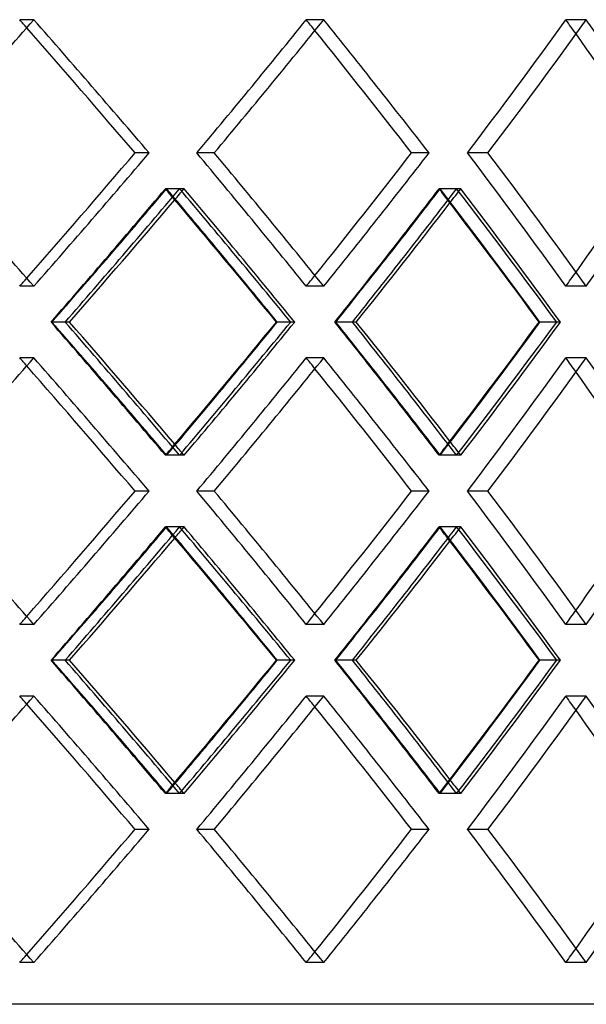
# Model space of a CAD drawing. Units: millimetres. Extents: x -320 to 320, y -170 to 170.
# Drawn here: x 104 to 152, y 3 to 87 of the extents above; entities that cross this region are included whole.
import ezdxf

# ---------------------------------------------------------------- set-up
doc = ezdxf.new("R2010")
doc.units = ezdxf.units.MM
doc.layers.add('MAIN-1', color=7, linetype='Continuous')
doc.layers.add('MAIN-2', color=7, linetype='Continuous')

msp = doc.modelspace()

# ---------------------------------------------------------------- linework, layer by layer
at = {"layer": 'MAIN-1'}
for p, q in [((114.927, 75.617), (113.724, 75.617)), ((138.71, 75.617), (137.225, 75.617)), ((108.152, 61.233), (107.79, 61.233)), ((126.952, 61.233), (125.742, 61.233)), ((132.531, 61.233), (132.199, 61.233)), ((149.564, 61.233), (148.07, 61.233)), ((114.927, 46.85), (113.724, 46.85)), ((138.71, 46.85), (137.225, 46.85)), ((108.152, 32.467), (107.79, 32.467)), ((126.952, 32.467), (125.742, 32.467)), ((132.531, 32.467), (132.199, 32.467)), ((149.564, 32.467), (148.07, 32.467)), ((114.927, 18.083), (113.724, 18.083)), ((138.71, 18.083), (137.225, 18.083))]:
    msp.add_line(p, q, dxfattribs=at)
for centre, major_axis, ratio, start_param, end_param in [((0, 86.952), (211.914, 211.914), 0.256044, -1.371981, -1.320137), ((0, 86.952), (209.492, -209.492), 0.256044, 1.267694, 1.31697), ((0, 86.952), (211.914, -211.914), 0.256044, 1.268294, 1.320137), ((0, 86.952), (207.817, 207.817), 0.328619, -1.305138, -1.253295), ((0, 86.952), (207.817, -207.817), 0.328619, 1.201451, 1.253295), ((0, 86.952), (202.791, 202.791), 0.404458, -1.238296, -1.186453), ((0, 86.952), (202.791, -202.791), 0.404458, 1.134609, 1.186453), ((0, 86.952), (205.441, -205.441), 0.328619, 1.200852, 1.249036), ((0, 86.952), (200.473, -200.473), 0.404458, 1.134009, 1.180862), ((0, 64.281), (211.914, -211.914), 0.256044, 1.320137, 1.371981), ((0, 64.281), (209.492, 209.492), 0.256044, -1.31697, -1.267694), ((0, 64.281), (211.914, 211.914), 0.256044, -1.320137, -1.268294), ((0, 64.281), (207.817, -207.817), 0.328619, 1.253295, 1.305138), ((0, 64.281), (205.441, 205.441), 0.328619, -1.249036, -1.200852), ((0, 64.281), (207.817, 207.817), 0.328619, -1.253295, -1.201451), ((0, 64.281), (202.791, -202.791), 0.404458, 1.186453, 1.238296), ((0, 64.281), (200.473, 200.473), 0.404458, -1.180862, -1.134009), ((0, 64.281), (202.791, 202.791), 0.404458, -1.186453, -1.134609), ((0, 58.186), (211.914, 211.914), 0.256044, -1.306205, -1.254337), ((0, 86.952), (211.914, -211.914), 0.256044, 1.202292, 1.254337), ((0, 58.186), (207.817, 207.817), 0.328619, -1.239362, -1.187495), ((0, 86.952), (207.817, -207.817), 0.328619, 1.13545, 1.187495), ((0, 86.952), (-207.817, -207.817), 0.328619, 1.770452, 1.818189), ((0, 86.952), (209.492, -209.492), 0.256044, 1.200923, 1.250274), ((0, 86.952), (-202.791, -202.791), 0.404458, 1.837295, 1.883848), ((0, 86.952), (205.441, -205.441), 0.328619, 1.134081, 1.182235), ((0, 64.281), (211.914, -211.914), 0.256044, 1.254337, 1.306205), ((0, 35.514), (-207.817, 207.817), 0.328619, -1.818189, -1.770452), ((0, 35.514), (209.492, 209.492), 0.256044, -1.250274, -1.200923), ((0, 35.514), (211.914, 211.914), 0.256044, -1.254337, -1.202292), ((0, 64.281), (207.817, -207.817), 0.328619, 1.187495, 1.239362), ((0, 35.514), (-202.791, 202.791), 0.404458, -1.883848, -1.837295), ((0, 35.514), (205.441, 205.441), 0.328619, -1.182235, -1.134081), ((0, 35.514), (207.817, 207.817), 0.328619, -1.187495, -1.13545), ((0, 58.186), (211.914, 211.914), 0.256044, -1.371981, -1.320137), ((0, 58.186), (211.914, -211.914), 0.256044, 1.268294, 1.320137), ((0, 58.186), (207.817, 207.817), 0.328619, -1.305138, -1.253295), ((0, 58.186), (207.817, -207.817), 0.328619, 1.201451, 1.253295), ((0, 58.186), (202.791, 202.791), 0.404458, -1.238296, -1.186453), ((0, 58.186), (202.791, -202.791), 0.404458, 1.134609, 1.186453), ((0, 58.186), (209.492, -209.492), 0.256044, 1.267694, 1.31697), ((0, 58.186), (205.441, -205.441), 0.328619, 1.200852, 1.249036), ((0, 58.186), (200.473, -200.473), 0.404458, 1.134009, 1.180862), ((0, 35.514), (211.914, -211.914), 0.256044, 1.320137, 1.371981), ((0, 35.514), (209.492, 209.492), 0.256044, -1.31697, -1.267694), ((0, 35.514), (211.914, 211.914), 0.256044, -1.320137, -1.268294), ((0, 35.514), (207.817, -207.817), 0.328619, 1.253295, 1.305138), ((0, 35.514), (205.441, 205.441), 0.328619, -1.249036, -1.200852), ((0, 35.514), (207.817, 207.817), 0.328619, -1.253295, -1.201451), ((0, 35.514), (202.791, -202.791), 0.404458, 1.186453, 1.238296), ((0, 35.514), (200.473, 200.473), 0.404458, -1.180862, -1.134009), ((0, 35.514), (202.791, 202.791), 0.404458, -1.186453, -1.134609), ((0, 29.419), (211.914, 211.914), 0.256044, -1.306205, -1.254337), ((0, 58.186), (211.914, -211.914), 0.256044, 1.202292, 1.254337), ((0, 29.419), (207.817, 207.817), 0.328619, -1.239362, -1.187495), ((0, 58.186), (207.817, -207.817), 0.328619, 1.13545, 1.187495), ((0, 58.186), (-207.817, -207.817), 0.328619, 1.770452, 1.818189), ((0, 58.186), (209.492, -209.492), 0.256044, 1.200923, 1.250274), ((0, 58.186), (205.441, -205.441), 0.328619, 1.134081, 1.182235), ((0, 58.186), (-202.791, -202.791), 0.404458, 1.837295, 1.883848), ((0, 35.514), (211.914, -211.914), 0.256044, 1.254337, 1.306205), ((0, 6.748), (-207.817, 207.817), 0.328619, -1.818189, -1.770452), ((0, 6.748), (209.492, 209.492), 0.256044, -1.250274, -1.200923), ((0, 6.748), (211.914, 211.914), 0.256044, -1.254337, -1.202292), ((0, 35.514), (207.817, -207.817), 0.328619, 1.187495, 1.239362), ((0, 6.748), (-202.791, 202.791), 0.404458, -1.883848, -1.837295), ((0, 6.748), (205.441, 205.441), 0.328619, -1.182235, -1.134081), ((0, 6.748), (207.817, 207.817), 0.328619, -1.187495, -1.13545), ((0, 29.419), (211.914, 211.914), 0.256044, -1.371981, -1.320137), ((0, 29.419), (211.914, -211.914), 0.256044, 1.268294, 1.320137), ((0, 29.419), (207.817, 207.817), 0.328619, -1.305138, -1.253295), ((0, 29.419), (207.817, -207.817), 0.328619, 1.201451, 1.253295), ((0, 29.419), (202.791, 202.791), 0.404458, -1.238296, -1.186453), ((0, 29.419), (202.791, -202.791), 0.404458, 1.134609, 1.186453), ((0, 29.419), (209.492, -209.492), 0.256044, 1.267694, 1.31697), ((0, 29.419), (205.441, -205.441), 0.328619, 1.200852, 1.249036), ((0, 29.419), (200.473, -200.473), 0.404458, 1.134009, 1.180862), ((0, 6.748), (211.914, -211.914), 0.256044, 1.320137, 1.371981), ((0, 6.748), (209.492, 209.492), 0.256044, -1.31697, -1.267694), ((0, 6.748), (211.914, 211.914), 0.256044, -1.320137, -1.268294), ((0, 6.748), (207.817, -207.817), 0.328619, 1.253295, 1.305138), ((0, 6.748), (205.441, 205.441), 0.328619, -1.249036, -1.200852), ((0, 6.748), (207.817, 207.817), 0.328619, -1.253295, -1.201451), ((0, 6.748), (202.791, -202.791), 0.404458, 1.186453, 1.238296), ((0, 6.748), (200.473, 200.473), 0.404458, -1.180862, -1.134009), ((0, 6.748), (202.791, 202.791), 0.404458, -1.186453, -1.134609)]:
    msp.add_ellipse(centre, major_axis=major_axis, ratio=ratio, start_param=start_param, end_param=end_param, dxfattribs=at)
at = {"layer": 'MAIN-2'}
for p, q in [((105.127, 86.952), (103.926, 86.952)), ((105.127, 86.952), (103.926, 86.952)), ((129.758, 86.952), (128.275, 86.952)), ((129.758, 86.952), (128.275, 86.952)), ((152.073, 86.952), (150.335, 86.952)), ((152.073, 86.952), (150.335, 86.952)), ((114.927, 75.617), (113.724, 75.617)), ((120.458, 75.617), (118.973, 75.617)), ((120.458, 75.617), (118.973, 75.617)), ((138.71, 75.617), (137.225, 75.617)), ((143.721, 75.617), (141.98, 75.617)), ((143.721, 75.617), (141.98, 75.617)), ((117.513, 72.569), (116.309, 72.569)), ((117.898, 72.569), (116.411, 72.569)), ((141.057, 72.569), (139.571, 72.569)), ((141.405, 72.569), (139.663, 72.569)), ((105.127, 64.281), (103.926, 64.281)), ((105.127, 64.281), (103.926, 64.281)), ((129.758, 64.281), (128.275, 64.281)), ((129.758, 64.281), (128.275, 64.281)), ((152.073, 64.281), (150.335, 64.281)), ((152.073, 64.281), (150.335, 64.281)), ((107.79, 61.233), (106.588, 61.233)), ((107.79, 61.233), (106.659, 61.233)), ((127.292, 61.233), (125.809, 61.233)), ((132.199, 61.233), (130.716, 61.233)), ((132.199, 61.233), (130.781, 61.233)), ((149.868, 61.233), (148.13, 61.233)), ((105.127, 58.186), (103.926, 58.186)), ((105.127, 58.186), (103.926, 58.186)), ((129.758, 58.186), (128.275, 58.186)), ((129.758, 58.186), (128.275, 58.186)), ((152.073, 58.186), (150.335, 58.186)), ((152.073, 58.186), (150.335, 58.186)), ((117.513, 49.898), (116.309, 49.898)), ((117.898, 49.898), (116.411, 49.898)), ((141.057, 49.898), (139.571, 49.898)), ((141.405, 49.898), (139.663, 49.898)), ((114.927, 46.85), (113.724, 46.85)), ((120.458, 46.85), (118.973, 46.85)), ((120.458, 46.85), (118.973, 46.85)), ((138.71, 46.85), (137.225, 46.85)), ((143.721, 46.85), (141.98, 46.85)), ((143.721, 46.85), (141.98, 46.85)), ((117.513, 43.802), (116.309, 43.802)), ((117.898, 43.802), (116.411, 43.802)), ((141.057, 43.802), (139.571, 43.802)), ((141.405, 43.802), (139.663, 43.802)), ((105.127, 35.514), (103.926, 35.514)), ((105.127, 35.514), (103.926, 35.514)), ((129.758, 35.514), (128.275, 35.514)), ((129.758, 35.514), (128.275, 35.514)), ((152.073, 35.514), (150.335, 35.514)), ((152.073, 35.514), (150.335, 35.514)), ((107.79, 32.467), (106.588, 32.467)), ((107.79, 32.467), (106.659, 32.467)), ((127.292, 32.467), (125.809, 32.467)), ((132.199, 32.467), (130.716, 32.467)), ((132.199, 32.467), (130.781, 32.467)), ((149.868, 32.467), (148.13, 32.467)), ((105.127, 29.419), (103.926, 29.419)), ((105.127, 29.419), (103.926, 29.419)), ((129.758, 29.419), (128.275, 29.419)), ((129.758, 29.419), (128.275, 29.419)), ((152.073, 29.419), (150.335, 29.419)), ((152.073, 29.419), (150.335, 29.419)), ((117.513, 21.131), (116.309, 21.131)), ((117.898, 21.131), (116.411, 21.131)), ((141.057, 21.131), (139.571, 21.131)), ((141.405, 21.131), (139.663, 21.131)), ((114.927, 18.083), (113.724, 18.083)), ((120.458, 18.083), (118.973, 18.083)), ((120.458, 18.083), (118.973, 18.083)), ((138.71, 18.083), (137.225, 18.083)), ((143.721, 18.083), (141.98, 18.083)), ((143.721, 18.083), (141.98, 18.083)), ((105.127, 6.748), (103.926, 6.748)), ((105.127, 6.748), (103.926, 6.748)), ((129.758, 6.748), (128.275, 6.748)), ((129.758, 6.748), (128.275, 6.748)), ((152.073, 6.748), (150.335, 6.748)), ((152.073, 6.748), (150.335, 6.748)), ((216.25, 3.2), (0, 3.2))]:
    msp.add_line(p, q, dxfattribs=at)
for centre, major_axis, ratio, start_param, end_param in [((0, 86.952), (209.492, -209.492), 0.256044, 1.31697, 1.320137), ((0, 86.952), (-211.914, 211.914), 0.256044, -1.873299, -1.821455), ((0, 86.952), (205.441, 205.441), 0.328619, -1.305738, -1.253295), ((0, 86.952), (-205.441, -205.441), 0.328619, 1.835854, 1.888298), ((0, 86.952), (205.441, -205.441), 0.328619, 1.249036, 1.253295), ((0, 86.952), (-207.817, 207.817), 0.328619, -1.940141, -1.888298), ((0, 86.952), (200.473, 200.473), 0.404458, -1.238896, -1.186453), ((0, 86.952), (-200.473, -200.473), 0.404458, 1.902697, 1.95514), ((0, 86.952), (200.473, -200.473), 0.404458, 1.180862, 1.186453), ((0, 86.952), (-202.791, 202.791), 0.404458, -2.006984, -1.95514), ((0, 64.281), (-211.914, -211.914), 0.256044, 1.821455, 1.873299), ((0, 64.281), (205.441, -205.441), 0.328619, 1.253295, 1.305738), ((0, 64.281), (-205.441, 205.441), 0.328619, -1.888298, -1.835854), ((0, 64.281), (-207.817, -207.817), 0.328619, 1.888298, 1.940141), ((0, 64.281), (200.473, -200.473), 0.404458, 1.186453, 1.238896), ((0, 64.281), (-200.473, 200.473), 0.404458, -1.95514, -1.902697), ((0, 64.281), (-202.791, -202.791), 0.404458, 1.95514, 2.006984), ((0, 58.186), (209.492, 209.492), 0.256044, -1.306044, -1.253576), ((0, 86.952), (-205.441, -205.441), 0.328619, 1.769084, 1.821736), ((0, 86.952), (209.492, -209.492), 0.256044, 1.250274, 1.253576), ((0, 58.186), (-205.441, 205.441), 0.328619, -1.874204, -1.821736), ((0, 86.952), (-207.817, -207.817), 0.328619, 1.818189, 1.822498), ((0, 58.186), (-207.817, 207.817), 0.328619, -1.874365, -1.822498), ((0, 58.186), (205.441, 205.441), 0.328619, -1.239201, -1.186733), ((0, 86.952), (-200.473, -200.473), 0.404458, 1.835926, 1.888578), ((0, 86.952), (205.441, -205.441), 0.328619, 1.182235, 1.186733), ((0, 58.186), (-200.473, 200.473), 0.404458, -1.941047, -1.888578), ((0, 86.952), (-202.791, -202.791), 0.404458, 1.883848, 1.88934), ((0, 58.186), (-202.791, 202.791), 0.404458, -1.941208, -1.88934), ((0, 64.281), (200.473, 200.473), 0.404458, -1.186453, -1.180862), ((0, 64.281), (209.492, 209.492), 0.256044, -1.320137, -1.31697), ((0, 64.281), (205.441, 205.441), 0.328619, -1.253295, -1.249036), ((0, 64.281), (209.492, -209.492), 0.256044, 1.253576, 1.306044), ((0, 35.514), (-205.441, 205.441), 0.328619, -1.821736, -1.769084), ((0, 64.281), (-205.441, -205.441), 0.328619, 1.821736, 1.874204), ((0, 64.281), (-207.817, -207.817), 0.328619, 1.822498, 1.874365), ((0, 64.281), (205.441, -205.441), 0.328619, 1.186733, 1.239201), ((0, 35.514), (-200.473, 200.473), 0.404458, -1.888578, -1.835926), ((0, 64.281), (-200.473, -200.473), 0.404458, 1.888578, 1.941047), ((0, 64.281), (-202.791, -202.791), 0.404458, 1.88934, 1.941208), ((0, 58.186), (209.492, -209.492), 0.256044, 1.31697, 1.320137), ((0, 58.186), (-211.914, 211.914), 0.256044, -1.873299, -1.821455), ((0, 58.186), (205.441, 205.441), 0.328619, -1.305738, -1.253295), ((0, 58.186), (-205.441, -205.441), 0.328619, 1.835854, 1.888298), ((0, 58.186), (205.441, -205.441), 0.328619, 1.249036, 1.253295), ((0, 58.186), (-207.817, 207.817), 0.328619, -1.940141, -1.888298), ((0, 58.186), (200.473, 200.473), 0.404458, -1.238896, -1.186453), ((0, 58.186), (-200.473, -200.473), 0.404458, 1.902697, 1.95514), ((0, 58.186), (200.473, -200.473), 0.404458, 1.180862, 1.186453), ((0, 58.186), (-202.791, 202.791), 0.404458, -2.006984, -1.95514), ((0, 35.514), (-202.791, 202.791), 0.404458, -1.88934, -1.883848), ((0, 35.514), (209.492, 209.492), 0.256044, -1.253576, -1.250274), ((0, 35.514), (-207.817, 207.817), 0.328619, -1.822498, -1.818189), ((0, 35.514), (205.441, 205.441), 0.328619, -1.186733, -1.182235), ((0, 35.514), (-211.914, -211.914), 0.256044, 1.821455, 1.873299), ((0, 35.514), (205.441, -205.441), 0.328619, 1.253295, 1.305738), ((0, 35.514), (-205.441, 205.441), 0.328619, -1.888298, -1.835854), ((0, 35.514), (-207.817, -207.817), 0.328619, 1.888298, 1.940141), ((0, 35.514), (200.473, -200.473), 0.404458, 1.186453, 1.238896), ((0, 35.514), (-200.473, 200.473), 0.404458, -1.95514, -1.902697), ((0, 35.514), (-202.791, -202.791), 0.404458, 1.95514, 2.006984), ((0, 29.419), (209.492, 209.492), 0.256044, -1.306044, -1.253576), ((0, 58.186), (-205.441, -205.441), 0.328619, 1.769084, 1.821736), ((0, 58.186), (209.492, -209.492), 0.256044, 1.250274, 1.253576), ((0, 29.419), (-205.441, 205.441), 0.328619, -1.874204, -1.821736), ((0, 58.186), (-207.817, -207.817), 0.328619, 1.818189, 1.822498), ((0, 29.419), (-207.817, 207.817), 0.328619, -1.874365, -1.822498), ((0, 29.419), (205.441, 205.441), 0.328619, -1.239201, -1.186733), ((0, 58.186), (-200.473, -200.473), 0.404458, 1.835926, 1.888578), ((0, 58.186), (205.441, -205.441), 0.328619, 1.182235, 1.186733), ((0, 29.419), (-200.473, 200.473), 0.404458, -1.941047, -1.888578), ((0, 58.186), (-202.791, -202.791), 0.404458, 1.883848, 1.88934), ((0, 29.419), (-202.791, 202.791), 0.404458, -1.941208, -1.88934), ((0, 35.514), (209.492, 209.492), 0.256044, -1.320137, -1.31697), ((0, 35.514), (205.441, 205.441), 0.328619, -1.253295, -1.249036), ((0, 35.514), (200.473, 200.473), 0.404458, -1.186453, -1.180862), ((0, 35.514), (209.492, -209.492), 0.256044, 1.253576, 1.306044), ((0, 6.748), (-205.441, 205.441), 0.328619, -1.821736, -1.769084), ((0, 35.514), (-205.441, -205.441), 0.328619, 1.821736, 1.874204), ((0, 35.514), (-207.817, -207.817), 0.328619, 1.822498, 1.874365), ((0, 35.514), (205.441, -205.441), 0.328619, 1.186733, 1.239201), ((0, 6.748), (-200.473, 200.473), 0.404458, -1.888578, -1.835926), ((0, 35.514), (-200.473, -200.473), 0.404458, 1.888578, 1.941047), ((0, 35.514), (-202.791, -202.791), 0.404458, 1.88934, 1.941208), ((0, 29.419), (209.492, -209.492), 0.256044, 1.31697, 1.320137), ((0, 29.419), (-211.914, 211.914), 0.256044, -1.873299, -1.821455), ((0, 29.419), (205.441, 205.441), 0.328619, -1.305738, -1.253295), ((0, 29.419), (-205.441, -205.441), 0.328619, 1.835854, 1.888298), ((0, 29.419), (205.441, -205.441), 0.328619, 1.249036, 1.253295), ((0, 29.419), (-207.817, 207.817), 0.328619, -1.940141, -1.888298), ((0, 29.419), (200.473, 200.473), 0.404458, -1.238896, -1.186453), ((0, 29.419), (-200.473, -200.473), 0.404458, 1.902697, 1.95514), ((0, 29.419), (200.473, -200.473), 0.404458, 1.180862, 1.186453), ((0, 29.419), (-202.791, 202.791), 0.404458, -2.006984, -1.95514), ((0, 6.748), (209.492, 209.492), 0.256044, -1.253576, -1.250274), ((0, 6.748), (-207.817, 207.817), 0.328619, -1.822498, -1.818189), ((0, 6.748), (205.441, 205.441), 0.328619, -1.186733, -1.182235), ((0, 6.748), (-202.791, 202.791), 0.404458, -1.88934, -1.883848), ((0, 6.748), (-211.914, -211.914), 0.256044, 1.821455, 1.873299), ((0, 6.748), (205.441, -205.441), 0.328619, 1.253295, 1.305738), ((0, 6.748), (-205.441, 205.441), 0.328619, -1.888298, -1.835854), ((0, 6.748), (-207.817, -207.817), 0.328619, 1.888298, 1.940141), ((0, 6.748), (200.473, -200.473), 0.404458, 1.186453, 1.238896), ((0, 6.748), (-200.473, 200.473), 0.404458, -1.95514, -1.902697), ((0, 6.748), (-202.791, -202.791), 0.404458, 1.95514, 2.006984), ((0, 6.748), (205.441, 205.441), 0.328619, -1.253295, -1.249036), ((0, 6.748), (200.473, 200.473), 0.404458, -1.186453, -1.180862), ((0, 6.748), (209.492, 209.492), 0.256044, -1.320137, -1.31697)]:
    msp.add_ellipse(centre, major_axis=major_axis, ratio=ratio, start_param=start_param, end_param=end_param, dxfattribs=at)

doc.saveas('drawing.dxf')
